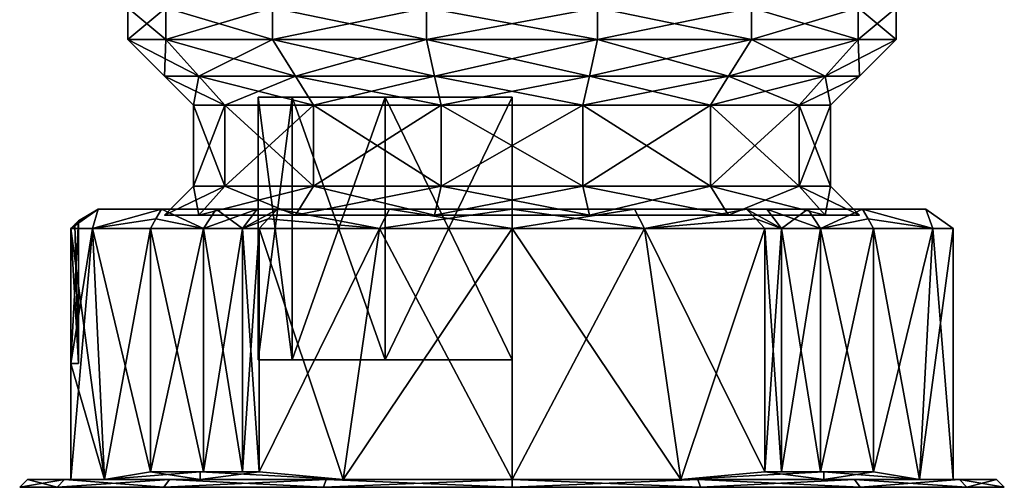
# Model space of a CAD drawing. Units: millimetres. Extents: x -23 to 12.8, y -20 to 45.6.
# Drawn here: x -12.8 to 12.8, y 14.9 to 26.9 of the extents above; entities that cross this region are included whole.
import ezdxf

# ---------------------------------------------------------------- set-up
doc = ezdxf.new("R2010")
doc.units = ezdxf.units.MM
doc.header["$LTSCALE"] = 52.148148
for name, color, linetype in [('231', 7, 'CONTINUOUS'), ('232', 7, 'CONTINUOUS'), ('233', 7, 'CONTINUOUS'), ('234', 7, 'CONTINUOUS'), ('235', 7, 'CONTINUOUS'), ('236', 7, 'CONTINUOUS'), ('237', 7, 'CONTINUOUS'), ('238', 7, 'CONTINUOUS'), ('239', 7, 'CONTINUOUS'), ('240', 7, 'CONTINUOUS'), ('367', 7, 'CONTINUOUS'), ('368', 7, 'CONTINUOUS'), ('369', 7, 'CONTINUOUS'), ('370', 7, 'CONTINUOUS'), ('371', 7, 'CONTINUOUS'), ('372', 7, 'CONTINUOUS'), ('373', 7, 'CONTINUOUS'), ('374', 7, 'CONTINUOUS'), ('375', 7, 'CONTINUOUS'), ('376', 7, 'CONTINUOUS'), ('377', 7, 'CONTINUOUS'), ('378', 7, 'CONTINUOUS'), ('379', 7, 'CONTINUOUS'), ('380', 7, 'CONTINUOUS'), ('381', 7, 'CONTINUOUS'), ('382', 7, 'CONTINUOUS'), ('383', 7, 'CONTINUOUS'), ('384', 7, 'CONTINUOUS'), ('385', 7, 'CONTINUOUS'), ('386', 7, 'CONTINUOUS'), ('387', 7, 'CONTINUOUS'), ('490', 7, 'CONTINUOUS'), ('53', 7, 'CONTINUOUS'), ('58', 7, 'CONTINUOUS'), ('59', 7, 'CONTINUOUS')]:
    doc.layers.add(name, color=color, linetype=linetype)

msp = doc.modelspace()

# ---------------------------------------------------------------- linework, layer by layer
at = {"layer": '231', "color": 41, "linetype": 'Continuous', "true_color": 0xffe063}
for points in [[(-9, 21.85), (-8.25, 22.6), (-7.433, 22.6, -3.58), (-9, 21.85)], [(-8.109, 21.85, -3.905), (-9, 21.85), (-7.433, 22.6, -3.58), (-8.109, 21.85, -3.905)], [(-5.611, 21.85, -7.036), (-8.109, 21.85, -3.905), (-5.144, 22.6, -6.45), (-5.611, 21.85, -7.036)], [(-5.144, 22.6, -6.45), (-8.109, 21.85, -3.905), (-7.433, 22.6, -3.58), (-5.144, 22.6, -6.45)], [(-2.003, 21.85, -8.774), (-5.611, 21.85, -7.036), (-1.836, 22.6, -8.043), (-2.003, 21.85, -8.774)], [(-1.836, 22.6, -8.043), (-5.611, 21.85, -7.036), (-5.144, 22.6, -6.45), (-1.836, 22.6, -8.043)], [(2.003, 21.85, -8.774), (-2.003, 21.85, -8.774), (1.836, 22.6, -8.043), (2.003, 21.85, -8.774)], [(1.836, 22.6, -8.043), (-2.003, 21.85, -8.774), (-1.836, 22.6, -8.043), (1.836, 22.6, -8.043)], [(5.144, 22.6, -6.45), (2.003, 21.85, -8.774), (1.836, 22.6, -8.043), (5.144, 22.6, -6.45)], [(5.611, 21.85, -7.036), (2.003, 21.85, -8.774), (5.144, 22.6, -6.45), (5.611, 21.85, -7.036)], [(7.433, 22.6, -3.58), (5.611, 21.85, -7.036), (5.144, 22.6, -6.45), (7.433, 22.6, -3.58)], [(8.109, 21.85, -3.905), (5.611, 21.85, -7.036), (7.433, 22.6, -3.58), (8.109, 21.85, -3.905)], [(8.25, 22.6), (8.109, 21.85, -3.905), (7.433, 22.6, -3.58), (8.25, 22.6)], [(9, 21.85), (8.109, 21.85, -3.905), (8.25, 22.6), (9, 21.85)]]:
    msp.add_3dface(points, dxfattribs=at)
at = {"layer": '232', "color": 41, "linetype": 'Continuous', "true_color": 0xffe063}
for points in [[(-8.25, 22.6), (-9, 21.85), (-8.109, 21.85, 3.905), (-8.25, 22.6)], [(-7.433, 22.6, 3.58), (-8.25, 22.6), (-8.109, 21.85, 3.905), (-7.433, 22.6, 3.58)], [(-5.611, 21.85, 7.036), (-7.433, 22.6, 3.58), (-8.109, 21.85, 3.905), (-5.611, 21.85, 7.036)], [(-5.144, 22.6, 6.45), (-7.433, 22.6, 3.58), (-5.611, 21.85, 7.036), (-5.144, 22.6, 6.45)], [(-2.003, 21.85, 8.774), (-5.144, 22.6, 6.45), (-5.611, 21.85, 7.036), (-2.003, 21.85, 8.774)], [(-1.836, 22.6, 8.043), (-5.144, 22.6, 6.45), (-2.003, 21.85, 8.774), (-1.836, 22.6, 8.043)], [(2.003, 21.85, 8.774), (-1.836, 22.6, 8.043), (-2.003, 21.85, 8.774), (2.003, 21.85, 8.774)], [(1.836, 22.6, 8.043), (-1.836, 22.6, 8.043), (2.003, 21.85, 8.774), (1.836, 22.6, 8.043)], [(5.144, 22.6, 6.45), (1.836, 22.6, 8.043), (5.611, 21.85, 7.036), (5.144, 22.6, 6.45)], [(5.611, 21.85, 7.036), (1.836, 22.6, 8.043), (2.003, 21.85, 8.774), (5.611, 21.85, 7.036)], [(7.433, 22.6, 3.58), (5.144, 22.6, 6.45), (8.109, 21.85, 3.905), (7.433, 22.6, 3.58)], [(8.109, 21.85, 3.905), (5.144, 22.6, 6.45), (5.611, 21.85, 7.036), (8.109, 21.85, 3.905)], [(9, 21.85), (8.25, 22.6), (7.433, 22.6, 3.58), (9, 21.85)], [(9, 21.85), (7.433, 22.6, 3.58), (8.109, 21.85, 3.905), (9, 21.85)]]:
    msp.add_3dface(points, dxfattribs=at)
at = {"layer": '233', "color": 41, "linetype": 'Continuous', "true_color": 0xffe063}
for points in [[(-8.25, 22.6), (-7.433, 22.6, 3.58), (-8.25, 24.7), (-8.25, 22.6)], [(-8.25, 24.7), (-7.433, 22.6, 3.58), (-7.433, 24.7, 3.58), (-8.25, 24.7)], [(-7.433, 22.6, 3.58), (-5.144, 22.6, 6.45), (-7.433, 24.7, 3.58), (-7.433, 22.6, 3.58)], [(-7.433, 24.7, 3.58), (-5.144, 22.6, 6.45), (-5.144, 24.7, 6.45), (-7.433, 24.7, 3.58)], [(-5.144, 22.6, 6.45), (-1.836, 22.6, 8.043), (-5.144, 24.7, 6.45), (-5.144, 22.6, 6.45)], [(-5.144, 24.7, 6.45), (-1.836, 22.6, 8.043), (-1.836, 24.7, 8.043), (-5.144, 24.7, 6.45)], [(-1.836, 22.6, 8.043), (1.836, 22.6, 8.043), (-1.836, 24.7, 8.043), (-1.836, 22.6, 8.043)], [(-1.836, 24.7, 8.043), (1.836, 22.6, 8.043), (1.836, 24.7, 8.043), (-1.836, 24.7, 8.043)], [(1.836, 22.6, 8.043), (5.144, 22.6, 6.45), (1.836, 24.7, 8.043), (1.836, 22.6, 8.043)], [(1.836, 24.7, 8.043), (5.144, 22.6, 6.45), (5.144, 24.7, 6.45), (1.836, 24.7, 8.043)], [(5.144, 22.6, 6.45), (7.433, 22.6, 3.58), (5.144, 24.7, 6.45), (5.144, 22.6, 6.45)], [(5.144, 24.7, 6.45), (7.433, 22.6, 3.58), (7.433, 24.7, 3.58), (5.144, 24.7, 6.45)], [(7.433, 22.6, 3.58), (8.25, 22.6), (7.433, 24.7, 3.58), (7.433, 22.6, 3.58)], [(7.433, 24.7, 3.58), (8.25, 22.6), (8.25, 24.7), (7.433, 24.7, 3.58)]]:
    msp.add_3dface(points, dxfattribs=at)
at = {"layer": '234', "color": 41, "linetype": 'Continuous', "true_color": 0xffe063}
for points in [[(-7.433, 22.6, -3.58), (-8.25, 22.6), (-7.433, 24.7, -3.58), (-7.433, 22.6, -3.58)], [(-8.25, 22.6), (-8.25, 24.7), (-7.433, 24.7, -3.58), (-8.25, 22.6)], [(-5.144, 22.6, -6.45), (-7.433, 22.6, -3.58), (-5.144, 24.7, -6.45), (-5.144, 22.6, -6.45)], [(-5.144, 24.7, -6.45), (-7.433, 22.6, -3.58), (-7.433, 24.7, -3.58), (-5.144, 24.7, -6.45)], [(-1.836, 22.6, -8.043), (-5.144, 22.6, -6.45), (-1.836, 24.7, -8.043), (-1.836, 22.6, -8.043)], [(-1.836, 24.7, -8.043), (-5.144, 22.6, -6.45), (-5.144, 24.7, -6.45), (-1.836, 24.7, -8.043)], [(1.836, 22.6, -8.043), (-1.836, 22.6, -8.043), (1.836, 24.7, -8.043), (1.836, 22.6, -8.043)], [(1.836, 24.7, -8.043), (-1.836, 22.6, -8.043), (-1.836, 24.7, -8.043), (1.836, 24.7, -8.043)], [(5.144, 22.6, -6.45), (1.836, 22.6, -8.043), (5.144, 24.7, -6.45), (5.144, 22.6, -6.45)], [(5.144, 24.7, -6.45), (1.836, 22.6, -8.043), (1.836, 24.7, -8.043), (5.144, 24.7, -6.45)], [(7.433, 22.6, -3.58), (5.144, 22.6, -6.45), (7.433, 24.7, -3.58), (7.433, 22.6, -3.58)], [(7.433, 24.7, -3.58), (5.144, 22.6, -6.45), (5.144, 24.7, -6.45), (7.433, 24.7, -3.58)], [(8.25, 22.6), (7.433, 22.6, -3.58), (8.25, 24.7), (8.25, 22.6)], [(8.25, 24.7), (7.433, 22.6, -3.58), (7.433, 24.7, -3.58), (8.25, 24.7)]]:
    msp.add_3dface(points, dxfattribs=at)
at = {"layer": '235', "color": 41, "linetype": 'Continuous', "true_color": 0xffe063}
for points in [[(-8.25, 24.7), (-9, 25.45), (-8.109, 25.45, -3.905), (-8.25, 24.7)], [(-7.433, 24.7, -3.58), (-8.25, 24.7), (-8.109, 25.45, -3.905), (-7.433, 24.7, -3.58)], [(-5.611, 25.45, -7.036), (-7.433, 24.7, -3.58), (-8.109, 25.45, -3.905), (-5.611, 25.45, -7.036)], [(-5.144, 24.7, -6.45), (-7.433, 24.7, -3.58), (-5.611, 25.45, -7.036), (-5.144, 24.7, -6.45)], [(-2.003, 25.45, -8.774), (-5.144, 24.7, -6.45), (-5.611, 25.45, -7.036), (-2.003, 25.45, -8.774)], [(-1.836, 24.7, -8.043), (-5.144, 24.7, -6.45), (-2.003, 25.45, -8.774), (-1.836, 24.7, -8.043)], [(2.003, 25.45, -8.774), (-1.836, 24.7, -8.043), (-2.003, 25.45, -8.774), (2.003, 25.45, -8.774)], [(1.836, 24.7, -8.043), (-1.836, 24.7, -8.043), (2.003, 25.45, -8.774), (1.836, 24.7, -8.043)], [(5.144, 24.7, -6.45), (1.836, 24.7, -8.043), (5.611, 25.45, -7.036), (5.144, 24.7, -6.45)], [(5.611, 25.45, -7.036), (1.836, 24.7, -8.043), (2.003, 25.45, -8.774), (5.611, 25.45, -7.036)], [(7.433, 24.7, -3.58), (5.144, 24.7, -6.45), (8.109, 25.45, -3.905), (7.433, 24.7, -3.58)], [(8.109, 25.45, -3.905), (5.144, 24.7, -6.45), (5.611, 25.45, -7.036), (8.109, 25.45, -3.905)], [(8.25, 24.7), (7.433, 24.7, -3.58), (9, 25.45), (8.25, 24.7)], [(9, 25.45), (7.433, 24.7, -3.58), (8.109, 25.45, -3.905), (9, 25.45)]]:
    msp.add_3dface(points, dxfattribs=at)
at = {"layer": '236', "color": 41, "linetype": 'Continuous', "true_color": 0xffe063}
for points in [[(-8.25, 24.7), (-7.433, 24.7, 3.58), (-9, 25.45), (-8.25, 24.7)], [(-9, 25.45), (-7.433, 24.7, 3.58), (-8.109, 25.45, 3.905), (-9, 25.45)], [(-7.433, 24.7, 3.58), (-5.144, 24.7, 6.45), (-8.109, 25.45, 3.905), (-7.433, 24.7, 3.58)], [(-8.109, 25.45, 3.905), (-5.144, 24.7, 6.45), (-5.611, 25.45, 7.036), (-8.109, 25.45, 3.905)], [(-5.144, 24.7, 6.45), (-1.836, 24.7, 8.043), (-5.611, 25.45, 7.036), (-5.144, 24.7, 6.45)], [(-5.611, 25.45, 7.036), (-1.836, 24.7, 8.043), (-2.003, 25.45, 8.774), (-5.611, 25.45, 7.036)], [(-1.836, 24.7, 8.043), (1.836, 24.7, 8.043), (-2.003, 25.45, 8.774), (-1.836, 24.7, 8.043)], [(-2.003, 25.45, 8.774), (1.836, 24.7, 8.043), (2.003, 25.45, 8.774), (-2.003, 25.45, 8.774)], [(1.836, 24.7, 8.043), (5.144, 24.7, 6.45), (2.003, 25.45, 8.774), (1.836, 24.7, 8.043)], [(2.003, 25.45, 8.774), (5.144, 24.7, 6.45), (5.611, 25.45, 7.036), (2.003, 25.45, 8.774)], [(5.144, 24.7, 6.45), (7.433, 24.7, 3.58), (5.611, 25.45, 7.036), (5.144, 24.7, 6.45)], [(5.611, 25.45, 7.036), (7.433, 24.7, 3.58), (8.109, 25.45, 3.905), (5.611, 25.45, 7.036)], [(7.433, 24.7, 3.58), (8.25, 24.7), (8.109, 25.45, 3.905), (7.433, 24.7, 3.58)], [(8.25, 24.7), (9, 25.45), (8.109, 25.45, 3.905), (8.25, 24.7)]]:
    msp.add_3dface(points, dxfattribs=at)
at = {"layer": '237', "color": 41, "linetype": 'Continuous', "true_color": 0xffe063}
for points in [[(-9, 25.45), (-8.109, 25.45, 3.905), (-9.95, 26.4), (-9, 25.45)], [(-9.95, 26.4), (-8.109, 25.45, 3.905), (-8.965, 26.4, 4.317), (-9.95, 26.4)], [(-8.109, 25.45, 3.905), (-5.611, 25.45, 7.036), (-8.965, 26.4, 4.317), (-8.109, 25.45, 3.905)], [(-8.965, 26.4, 4.317), (-5.611, 25.45, 7.036), (-6.204, 26.4, 7.779), (-8.965, 26.4, 4.317)], [(-5.611, 25.45, 7.036), (-2.003, 25.45, 8.774), (-6.204, 26.4, 7.779), (-5.611, 25.45, 7.036)], [(-6.204, 26.4, 7.779), (-2.003, 25.45, 8.774), (-2.214, 26.4, 9.701), (-6.204, 26.4, 7.779)], [(-2.003, 25.45, 8.774), (2.003, 25.45, 8.774), (-2.214, 26.4, 9.701), (-2.003, 25.45, 8.774)], [(-2.214, 26.4, 9.701), (2.003, 25.45, 8.774), (2.214, 26.4, 9.701), (-2.214, 26.4, 9.701)], [(2.003, 25.45, 8.774), (5.611, 25.45, 7.036), (2.214, 26.4, 9.701), (2.003, 25.45, 8.774)], [(2.214, 26.4, 9.701), (5.611, 25.45, 7.036), (6.204, 26.4, 7.779), (2.214, 26.4, 9.701)], [(5.611, 25.45, 7.036), (8.109, 25.45, 3.905), (6.204, 26.4, 7.779), (5.611, 25.45, 7.036)], [(6.204, 26.4, 7.779), (8.109, 25.45, 3.905), (8.965, 26.4, 4.317), (6.204, 26.4, 7.779)], [(8.109, 25.45, 3.905), (9, 25.45), (8.965, 26.4, 4.317), (8.109, 25.45, 3.905)], [(8.965, 26.4, 4.317), (9, 25.45), (9.95, 26.4), (8.965, 26.4, 4.317)]]:
    msp.add_3dface(points, dxfattribs=at)
at = {"layer": '238', "color": 41, "linetype": 'Continuous', "true_color": 0xffe063}
for points in [[(-9, 25.45), (-9.95, 26.4), (-8.965, 26.4, -4.317), (-9, 25.45)], [(-8.109, 25.45, -3.905), (-9, 25.45), (-8.965, 26.4, -4.317), (-8.109, 25.45, -3.905)], [(-6.204, 26.4, -7.779), (-8.109, 25.45, -3.905), (-8.965, 26.4, -4.317), (-6.204, 26.4, -7.779)], [(-5.611, 25.45, -7.036), (-8.109, 25.45, -3.905), (-6.204, 26.4, -7.779), (-5.611, 25.45, -7.036)], [(-2.214, 26.4, -9.701), (-5.611, 25.45, -7.036), (-6.204, 26.4, -7.779), (-2.214, 26.4, -9.701)], [(-2.003, 25.45, -8.774), (-5.611, 25.45, -7.036), (-2.214, 26.4, -9.701), (-2.003, 25.45, -8.774)], [(2.214, 26.4, -9.701), (-2.003, 25.45, -8.774), (-2.214, 26.4, -9.701), (2.214, 26.4, -9.701)], [(2.003, 25.45, -8.774), (-2.003, 25.45, -8.774), (2.214, 26.4, -9.701), (2.003, 25.45, -8.774)], [(5.611, 25.45, -7.036), (2.003, 25.45, -8.774), (6.204, 26.4, -7.779), (5.611, 25.45, -7.036)], [(6.204, 26.4, -7.779), (2.003, 25.45, -8.774), (2.214, 26.4, -9.701), (6.204, 26.4, -7.779)], [(8.109, 25.45, -3.905), (5.611, 25.45, -7.036), (8.965, 26.4, -4.317), (8.109, 25.45, -3.905)], [(8.965, 26.4, -4.317), (5.611, 25.45, -7.036), (6.204, 26.4, -7.779), (8.965, 26.4, -4.317)], [(9, 25.45), (8.109, 25.45, -3.905), (9.95, 26.4), (9, 25.45)], [(9.95, 26.4), (8.109, 25.45, -3.905), (8.965, 26.4, -4.317), (9.95, 26.4)]]:
    msp.add_3dface(points, dxfattribs=at)
at = {"layer": '239', "color": 41, "linetype": 'Continuous', "true_color": 0xffe063}
for points in [[(-8.965, 26.4, -4.317), (-9.95, 26.4), (-8.965, 27.217, -4.317), (-8.965, 26.4, -4.317)], [(-9.95, 26.4), (-9.95, 27.217), (-8.965, 27.217, -4.317), (-9.95, 26.4)], [(-6.204, 26.4, -7.779), (-8.965, 26.4, -4.317), (-6.204, 27.217, -7.779), (-6.204, 26.4, -7.779)], [(-6.204, 27.217, -7.779), (-8.965, 26.4, -4.317), (-8.965, 27.217, -4.317), (-6.204, 27.217, -7.779)], [(-2.214, 26.4, -9.701), (-6.204, 26.4, -7.779), (-2.214, 27.217, -9.701), (-2.214, 26.4, -9.701)], [(-2.214, 27.217, -9.701), (-6.204, 26.4, -7.779), (-6.204, 27.217, -7.779), (-2.214, 27.217, -9.701)], [(2.214, 26.4, -9.701), (-2.214, 26.4, -9.701), (2.214, 27.217, -9.701), (2.214, 26.4, -9.701)], [(2.214, 27.217, -9.701), (-2.214, 26.4, -9.701), (-2.214, 27.217, -9.701), (2.214, 27.217, -9.701)], [(6.204, 26.4, -7.779), (2.214, 26.4, -9.701), (6.204, 27.217, -7.779), (6.204, 26.4, -7.779)], [(6.204, 27.217, -7.779), (2.214, 26.4, -9.701), (2.214, 27.217, -9.701), (6.204, 27.217, -7.779)], [(8.965, 26.4, -4.317), (6.204, 26.4, -7.779), (8.965, 27.217, -4.317), (8.965, 26.4, -4.317)], [(8.965, 27.217, -4.317), (6.204, 26.4, -7.779), (6.204, 27.217, -7.779), (8.965, 27.217, -4.317)], [(9.95, 26.4), (8.965, 26.4, -4.317), (9.95, 27.217), (9.95, 26.4)], [(9.95, 27.217), (8.965, 26.4, -4.317), (8.965, 27.217, -4.317), (9.95, 27.217)]]:
    msp.add_3dface(points, dxfattribs=at)
at = {"layer": '240', "color": 41, "linetype": 'Continuous', "true_color": 0xffe063}
for points in [[(-9.95, 26.4), (-8.965, 26.4, 4.317), (-9.95, 27.217), (-9.95, 26.4)], [(-9.95, 27.217), (-8.965, 26.4, 4.317), (-8.965, 27.217, 4.317), (-9.95, 27.217)], [(-8.965, 26.4, 4.317), (-6.204, 26.4, 7.779), (-8.965, 27.217, 4.317), (-8.965, 26.4, 4.317)], [(-8.965, 27.217, 4.317), (-6.204, 26.4, 7.779), (-6.204, 27.217, 7.779), (-8.965, 27.217, 4.317)], [(-6.204, 26.4, 7.779), (-2.214, 26.4, 9.701), (-6.204, 27.217, 7.779), (-6.204, 26.4, 7.779)], [(-6.204, 27.217, 7.779), (-2.214, 26.4, 9.701), (-2.214, 27.217, 9.701), (-6.204, 27.217, 7.779)], [(-2.214, 26.4, 9.701), (2.214, 26.4, 9.701), (-2.214, 27.217, 9.701), (-2.214, 26.4, 9.701)], [(-2.214, 27.217, 9.701), (2.214, 26.4, 9.701), (2.214, 27.217, 9.701), (-2.214, 27.217, 9.701)], [(2.214, 26.4, 9.701), (6.204, 26.4, 7.779), (2.214, 27.217, 9.701), (2.214, 26.4, 9.701)], [(2.214, 27.217, 9.701), (6.204, 26.4, 7.779), (6.204, 27.217, 7.779), (2.214, 27.217, 9.701)], [(6.204, 26.4, 7.779), (8.965, 26.4, 4.317), (6.204, 27.217, 7.779), (6.204, 26.4, 7.779)], [(6.204, 27.217, 7.779), (8.965, 26.4, 4.317), (8.965, 27.217, 4.317), (6.204, 27.217, 7.779)], [(8.965, 26.4, 4.317), (9.95, 26.4), (8.965, 27.217, 4.317), (8.965, 26.4, 4.317)], [(9.95, 26.4), (9.95, 27.217), (8.965, 27.217, 4.317), (9.95, 26.4)]]:
    msp.add_3dface(points, dxfattribs=at)
at = {"layer": '367', "linetype": 'Continuous'}
for points in [[(-9.079, 22, 6.077), (-9.079, 22, -6.077), (-10.715, 22, -2.131), (-9.079, 22, 6.077)], [(-10.715, 22, 2.131), (-9.079, 22, 6.077), (-10.715, 22, -2.131), (-10.715, 22, 2.131)], [(-7.661, 22, -6.597), (-9.079, 22, -6.077), (-7.661, 22, 6.597), (-7.661, 22, -6.597)], [(-7.661, 22, 6.597), (-9.079, 22, -6.077), (-9.079, 22, 6.077), (-7.661, 22, 6.597)], [(-6.597, 22, -7.661), (-7.661, 22, -6.597), (-7.661, 22, 6.597), (-6.597, 22, -7.661)], [(-6.597, 22, 7.661), (-6.597, 22, -7.661), (-7.661, 22, 6.597), (-6.597, 22, 7.661)], [(-6.077, 22, -9.079), (-6.597, 22, -7.661), (-6.077, 22, 9.079), (-6.077, 22, -9.079)], [(-6.077, 22, 9.079), (-6.597, 22, -7.661), (-6.597, 22, 7.661), (-6.077, 22, 9.079)], [(-3.176, 22, -10.453), (-6.077, 22, -9.079), (-3.176, 22, 10.453), (-3.176, 22, -10.453)], [(-3.176, 22, 10.453), (-6.077, 22, -9.079), (-6.077, 22, 9.079), (-3.176, 22, 10.453)], [(0, 22, -10.925), (-3.176, 22, -10.453), (0, 22, 10.925), (0, 22, -10.925)], [(0, 22, 10.925), (-3.176, 22, -10.453), (-3.176, 22, 10.453), (0, 22, 10.925)], [(3.176, 22, -10.453), (0, 22, -10.925), (3.176, 22, 10.453), (3.176, 22, -10.453)], [(3.176, 22, 10.453), (0, 22, -10.925), (0, 22, 10.925), (3.176, 22, 10.453)], [(6.077, 22, -9.079), (3.176, 22, -10.453), (6.077, 22, 9.079), (6.077, 22, -9.079)], [(6.077, 22, 9.079), (3.176, 22, -10.453), (3.176, 22, 10.453), (6.077, 22, 9.079)], [(6.597, 22, -7.661), (6.077, 22, -9.079), (6.597, 22, 7.661), (6.597, 22, -7.661)], [(6.597, 22, 7.661), (6.077, 22, -9.079), (6.077, 22, 9.079), (6.597, 22, 7.661)], [(7.661, 22, -6.597), (6.597, 22, -7.661), (6.597, 22, 7.661), (7.661, 22, -6.597)], [(7.661, 22, 6.597), (7.661, 22, -6.597), (6.597, 22, 7.661), (7.661, 22, 6.597)], [(9.079, 22, -6.077), (7.661, 22, -6.597), (9.079, 22, 6.077), (9.079, 22, -6.077)], [(9.079, 22, 6.077), (7.661, 22, -6.597), (7.661, 22, 6.597), (9.079, 22, 6.077)], [(10.715, 22, -2.131), (9.079, 22, -6.077), (10.715, 22, 2.131), (10.715, 22, -2.131)], [(10.715, 22, 2.131), (9.079, 22, -6.077), (9.079, 22, 6.077), (10.715, 22, 2.131)]]:
    msp.add_3dface(points, dxfattribs=at)
at = {"layer": '368', "linetype": 'Continuous'}
for points in [[(-10.866, 21.5, 3.53), (-11.423, 21.5, 0.2), (-10.555, 15, 4.372), (-10.866, 21.5, 3.53)], [(-11.423, 21.5, 0.2), (-11.423, 18, 0.2), (-10.555, 15, 4.372), (-11.423, 21.5, 0.2)], [(-9.36, 21.5, 6.552), (-10.866, 21.5, 3.53), (-9.36, 15.2, 6.552), (-9.36, 21.5, 6.552)], [(-9.36, 15.2, 6.552), (-10.866, 21.5, 3.53), (-10.555, 15, 4.372), (-9.36, 15.2, 6.552)], [(-6.552, 21.5, 9.36), (-6.552, 15.2, 9.36), (-4.372, 15, 10.555), (-6.552, 21.5, 9.36)], [(-3.435, 21.5, 10.896), (-6.552, 21.5, 9.36), (-4.372, 15, 10.555), (-3.435, 21.5, 10.896)], [(0, 15, 11.425), (-3.435, 21.5, 10.896), (-4.372, 15, 10.555), (0, 15, 11.425)], [(0, 21.5, 11.425), (-3.435, 21.5, 10.896), (0, 15, 11.425), (0, 21.5, 11.425)], [(3.435, 21.5, 10.896), (0, 21.5, 11.425), (4.372, 15, 10.555), (3.435, 21.5, 10.896)], [(4.372, 15, 10.555), (0, 21.5, 11.425), (0, 15, 11.425), (4.372, 15, 10.555)], [(6.552, 21.5, 9.36), (3.435, 21.5, 10.896), (6.552, 15.2, 9.36), (6.552, 21.5, 9.36)], [(6.552, 15.2, 9.36), (3.435, 21.5, 10.896), (4.372, 15, 10.555), (6.552, 15.2, 9.36)], [(9.36, 21.5, 6.552), (9.36, 15.2, 6.552), (10.555, 15, 4.372), (9.36, 21.5, 6.552)], [(10.896, 21.5, 3.435), (9.36, 21.5, 6.552), (10.555, 15, 4.372), (10.896, 21.5, 3.435)], [(11.425, 15, 0), (10.896, 21.5, 3.435), (10.555, 15, 4.372), (11.425, 15, 0)], [(11.425, 21.5, 0), (10.896, 21.5, 3.435), (11.425, 15, 0), (11.425, 21.5, 0)], [(-11.423, 18, 0.2), (-11.425, 18, 0.1), (-10.555, 15, 4.372), (-11.423, 18, 0.2)], [(-11.425, 18, 0.1), (-11.425, 18), (-10.555, 15, 4.372), (-11.425, 18, 0.1)], [(-10.555, 15, 4.372), (-11.425, 18), (-11.425, 15), (-10.555, 15, 4.372)], [(-8.079, 15, 8.079), (-9.36, 15.2, 6.552), (-10.555, 15, 4.372), (-8.079, 15, 8.079)], [(-8.079, 15.2, 8.079), (-9.36, 15.2, 6.552), (-8.079, 15, 8.079), (-8.079, 15.2, 8.079)], [(-6.552, 15.2, 9.36), (-8.079, 15.2, 8.079), (-4.372, 15, 10.555), (-6.552, 15.2, 9.36)], [(-4.372, 15, 10.555), (-8.079, 15.2, 8.079), (-8.079, 15, 8.079), (-4.372, 15, 10.555)], [(8.079, 15, 8.079), (6.552, 15.2, 9.36), (4.372, 15, 10.555), (8.079, 15, 8.079)], [(8.079, 15.2, 8.079), (6.552, 15.2, 9.36), (8.079, 15, 8.079), (8.079, 15.2, 8.079)], [(9.36, 15.2, 6.552), (8.079, 15.2, 8.079), (10.555, 15, 4.372), (9.36, 15.2, 6.552)], [(10.555, 15, 4.372), (8.079, 15.2, 8.079), (8.079, 15, 8.079), (10.555, 15, 4.372)]]:
    msp.add_3dface(points, dxfattribs=at)
at = {"layer": '369', "linetype": 'Continuous'}
for points in [[(-10.866, 21.5, -3.53), (-11.425, 15), (-11.423, 18, -0.2), (-10.866, 21.5, -3.53)], [(-11.425, 15), (-10.866, 21.5, -3.53), (-10.555, 15, -4.372), (-11.425, 15)], [(-11.423, 21.5, -0.2), (-10.866, 21.5, -3.53), (-11.423, 18, -0.2), (-11.423, 21.5, -0.2)], [(-10.866, 21.5, -3.53), (-9.36, 21.5, -6.552), (-10.555, 15, -4.372), (-10.866, 21.5, -3.53)], [(-10.555, 15, -4.372), (-9.36, 21.5, -6.552), (-9.36, 15.2, -6.552), (-10.555, 15, -4.372)], [(-6.552, 21.5, -9.36), (-3.435, 21.5, -10.896), (-6.552, 15.2, -9.36), (-6.552, 21.5, -9.36)], [(-3.435, 21.5, -10.896), (-4.372, 15, -10.555), (-6.552, 15.2, -9.36), (-3.435, 21.5, -10.896)], [(-3.435, 21.5, -10.896), (0, 21.5, -11.425), (-4.372, 15, -10.555), (-3.435, 21.5, -10.896)], [(-4.372, 15, -10.555), (0, 21.5, -11.425), (0, 15, -11.425), (-4.372, 15, -10.555)], [(0, 21.5, -11.425), (3.435, 21.5, -10.896), (0, 15, -11.425), (0, 21.5, -11.425)], [(0, 15, -11.425), (3.435, 21.5, -10.896), (4.372, 15, -10.555), (0, 15, -11.425)], [(3.435, 21.5, -10.896), (6.552, 21.5, -9.36), (4.372, 15, -10.555), (3.435, 21.5, -10.896)], [(4.372, 15, -10.555), (6.552, 21.5, -9.36), (6.552, 15.2, -9.36), (4.372, 15, -10.555)], [(9.36, 21.5, -6.552), (10.896, 21.5, -3.435), (9.36, 15.2, -6.552), (9.36, 21.5, -6.552)], [(10.896, 21.5, -3.435), (10.555, 15, -4.372), (9.36, 15.2, -6.552), (10.896, 21.5, -3.435)], [(11.425, 21.5, 0), (11.425, 15, 0), (10.555, 15, -4.372), (11.425, 21.5, 0)], [(10.896, 21.5, -3.435), (11.425, 21.5, 0), (10.555, 15, -4.372), (10.896, 21.5, -3.435)], [(-11.425, 15), (-11.425, 18), (-11.425, 18, -0.1), (-11.425, 15)], [(-11.423, 18, -0.2), (-11.425, 15), (-11.425, 18, -0.1), (-11.423, 18, -0.2)], [(-8.079, 15, -8.079), (-10.555, 15, -4.372), (-8.079, 15.2, -8.079), (-8.079, 15, -8.079)], [(-8.079, 15.2, -8.079), (-10.555, 15, -4.372), (-9.36, 15.2, -6.552), (-8.079, 15.2, -8.079)], [(-4.372, 15, -10.555), (-8.079, 15, -8.079), (-6.552, 15.2, -9.36), (-4.372, 15, -10.555)], [(-6.552, 15.2, -9.36), (-8.079, 15, -8.079), (-8.079, 15.2, -8.079), (-6.552, 15.2, -9.36)], [(8.079, 15, -8.079), (4.372, 15, -10.555), (8.079, 15.2, -8.079), (8.079, 15, -8.079)], [(8.079, 15.2, -8.079), (4.372, 15, -10.555), (6.552, 15.2, -9.36), (8.079, 15.2, -8.079)], [(10.555, 15, -4.372), (8.079, 15, -8.079), (9.36, 15.2, -6.552), (10.555, 15, -4.372)], [(9.36, 15.2, -6.552), (8.079, 15, -8.079), (8.079, 15.2, -8.079), (9.36, 15.2, -6.552)]]:
    msp.add_3dface(points, dxfattribs=at)
at = {"layer": '370', "linetype": 'Continuous'}
for points in [[(-8.079, 15.2, -8.079), (-9.36, 15.2, -6.552), (-6.981, 15.2, -7.991), (-8.079, 15.2, -8.079)], [(-9.36, 15.2, -6.552), (-7.991, 15.2, -6.981), (-6.981, 15.2, -7.991), (-9.36, 15.2, -6.552)], [(-6.552, 15.2, -9.36), (-8.079, 15.2, -8.079), (-6.981, 15.2, -7.991), (-6.552, 15.2, -9.36)]]:
    msp.add_3dface(points, dxfattribs=at)
at = {"layer": '371', "linetype": 'Continuous'}
for points in [[(-9.36, 21.5, -6.552), (-7.992, 21.5, -6.979), (-9.36, 15.2, -6.552), (-9.36, 21.5, -6.552)], [(-9.36, 15.2, -6.552), (-7.992, 21.5, -6.979), (-7.991, 15.2, -6.981), (-9.36, 15.2, -6.552)], [(-7.992, 21.5, -6.979), (-6.979, 21.5, -7.992), (-7.991, 15.2, -6.981), (-7.992, 21.5, -6.979)], [(-7.991, 15.2, -6.981), (-6.979, 21.5, -7.992), (-6.981, 15.2, -7.991), (-7.991, 15.2, -6.981)], [(-6.979, 21.5, -7.992), (-6.552, 21.5, -9.36), (-6.981, 15.2, -7.991), (-6.979, 21.5, -7.992)], [(-6.552, 21.5, -9.36), (-6.552, 15.2, -9.36), (-6.981, 15.2, -7.991), (-6.552, 21.5, -9.36)]]:
    msp.add_3dface(points, dxfattribs=at)
at = {"layer": '372', "linetype": 'Continuous'}
for points in [[(-6.313, 21.749, -9.222), (-6.077, 22, -9.079), (-3.435, 21.5, -10.896), (-6.313, 21.749, -9.222)], [(-6.077, 22, -9.079), (-3.176, 22, -10.453), (-3.435, 21.5, -10.896), (-6.077, 22, -9.079)], [(-3.176, 22, -10.453), (0, 22, -10.925), (-3.435, 21.5, -10.896), (-3.176, 22, -10.453)], [(-3.435, 21.5, -10.896), (0, 22, -10.925), (0, 21.5, -11.425), (-3.435, 21.5, -10.896)], [(0, 22, -10.925), (3.176, 22, -10.453), (0, 21.5, -11.425), (0, 22, -10.925)], [(0, 21.5, -11.425), (3.176, 22, -10.453), (3.435, 21.5, -10.896), (0, 21.5, -11.425)], [(3.176, 22, -10.453), (6.077, 22, -9.079), (3.435, 21.5, -10.896), (3.176, 22, -10.453)], [(6.077, 22, -9.079), (6.313, 21.749, -9.222), (3.435, 21.5, -10.896), (6.077, 22, -9.079)], [(-6.552, 21.5, -9.36), (-6.313, 21.749, -9.222), (-3.435, 21.5, -10.896), (-6.552, 21.5, -9.36)], [(6.313, 21.749, -9.222), (6.552, 21.5, -9.36), (3.435, 21.5, -10.896), (6.313, 21.749, -9.222)]]:
    msp.add_3dface(points, dxfattribs=at)
at = {"layer": '373', "linetype": 'Continuous'}
for points in [[(9.079, 22, -6.077), (10.715, 22, -2.131), (10.896, 21.5, -3.435), (9.079, 22, -6.077)], [(9.222, 21.749, -6.313), (9.079, 22, -6.077), (10.896, 21.5, -3.435), (9.222, 21.749, -6.313)], [(10.715, 22, 2.131), (9.079, 22, 6.077), (10.896, 21.5, 3.435), (10.715, 22, 2.131)], [(10.896, 21.5, 3.435), (9.079, 22, 6.077), (9.222, 21.749, 6.313), (10.896, 21.5, 3.435)], [(10.715, 22, -2.131), (10.715, 22, 2.131), (11.425, 21.5, 0), (10.715, 22, -2.131)], [(10.715, 22, -2.131), (11.425, 21.5, 0), (10.896, 21.5, -3.435), (10.715, 22, -2.131)], [(10.715, 22, 2.131), (10.896, 21.5, 3.435), (11.425, 21.5, 0), (10.715, 22, 2.131)], [(9.36, 21.5, 6.552), (10.896, 21.5, 3.435), (9.222, 21.749, 6.313), (9.36, 21.5, 6.552)], [(9.36, 21.5, -6.552), (9.222, 21.749, -6.313), (10.896, 21.5, -3.435), (9.36, 21.5, -6.552)]]:
    msp.add_3dface(points, dxfattribs=at)
at = {"layer": '374', "linetype": 'Continuous'}
for points in [[(-3.435, 21.5, 10.896), (-6.077, 22, 9.079), (-6.313, 21.749, 9.222), (-3.435, 21.5, 10.896)], [(-3.176, 22, 10.453), (-6.077, 22, 9.079), (-3.435, 21.5, 10.896), (-3.176, 22, 10.453)], [(-3.176, 22, 10.453), (-3.435, 21.5, 10.896), (0, 21.5, 11.425), (-3.176, 22, 10.453)], [(0, 22, 10.925), (-3.176, 22, 10.453), (0, 21.5, 11.425), (0, 22, 10.925)], [(3.176, 22, 10.453), (0, 22, 10.925), (3.435, 21.5, 10.896), (3.176, 22, 10.453)], [(0, 22, 10.925), (0, 21.5, 11.425), (3.435, 21.5, 10.896), (0, 22, 10.925)], [(6.077, 22, 9.079), (3.176, 22, 10.453), (3.435, 21.5, 10.896), (6.077, 22, 9.079)], [(6.077, 22, 9.079), (3.435, 21.5, 10.896), (6.313, 21.749, 9.222), (6.077, 22, 9.079)], [(-6.552, 21.5, 9.36), (-3.435, 21.5, 10.896), (-6.313, 21.749, 9.222), (-6.552, 21.5, 9.36)], [(3.435, 21.5, 10.896), (6.552, 21.5, 9.36), (6.313, 21.749, 9.222), (3.435, 21.5, 10.896)]]:
    msp.add_3dface(points, dxfattribs=at)
at = {"layer": '375', "linetype": 'Continuous'}
for points in [[(-10.866, 21.5, 3.53), (-10.715, 22, 2.131), (-11.423, 21.5, 0.2), (-10.866, 21.5, 3.53)], [(-11.423, 21.5, 0.2), (-10.715, 22, 2.131), (-11.323, 21.601, 0.1), (-11.423, 21.5, 0.2)], [(-11.323, 21.601, -0.1), (-10.715, 22, -2.131), (-11.423, 21.5, -0.2), (-11.323, 21.601, -0.1)], [(-11.423, 21.5, -0.2), (-10.715, 22, -2.131), (-10.866, 21.5, -3.53), (-11.423, 21.5, -0.2)], [(-10.715, 22, 2.131), (-11.223, 21.702), (-11.323, 21.601, 0.1), (-10.715, 22, 2.131)], [(-11.223, 21.702), (-10.715, 22, -2.131), (-11.323, 21.601, -0.1), (-11.223, 21.702)], [(-10.715, 22, 2.131), (-10.715, 22, -2.131), (-11.223, 21.702), (-10.715, 22, 2.131)], [(-10.715, 22, -2.131), (-9.079, 22, -6.077), (-10.866, 21.5, -3.53), (-10.715, 22, -2.131)], [(-9.079, 22, -6.077), (-9.222, 21.749, -6.313), (-10.866, 21.5, -3.53), (-9.079, 22, -6.077)], [(-9.079, 22, 6.077), (-10.715, 22, 2.131), (-10.866, 21.5, 3.53), (-9.079, 22, 6.077)], [(-9.222, 21.749, 6.313), (-9.079, 22, 6.077), (-10.866, 21.5, 3.53), (-9.222, 21.749, 6.313)], [(-9.222, 21.749, -6.313), (-9.36, 21.5, -6.552), (-10.866, 21.5, -3.53), (-9.222, 21.749, -6.313)], [(-9.36, 21.5, 6.552), (-9.222, 21.749, 6.313), (-10.866, 21.5, 3.53), (-9.36, 21.5, 6.552)]]:
    msp.add_3dface(points, dxfattribs=at)
at = {"layer": '376', "linetype": 'Continuous'}
for points in [[(-9.36, 15.2, 6.552), (-8.079, 15.2, 8.079), (-7.991, 15.2, 6.981), (-9.36, 15.2, 6.552)], [(-8.079, 15.2, 8.079), (-6.552, 15.2, 9.36), (-7.991, 15.2, 6.981), (-8.079, 15.2, 8.079)], [(-6.552, 15.2, 9.36), (-6.981, 15.2, 7.991), (-7.991, 15.2, 6.981), (-6.552, 15.2, 9.36)]]:
    msp.add_3dface(points, dxfattribs=at)
at = {"layer": '377', "linetype": 'Continuous'}
for points in [[(-9.36, 21.5, 6.552), (-9.36, 15.2, 6.552), (-7.991, 15.2, 6.981), (-9.36, 21.5, 6.552)], [(-9.36, 21.5, 6.552), (-7.991, 15.2, 6.981), (-7.992, 21.5, 6.979), (-9.36, 21.5, 6.552)], [(-7.991, 15.2, 6.981), (-6.981, 15.2, 7.991), (-7.992, 21.5, 6.979), (-7.991, 15.2, 6.981)], [(-7.992, 21.5, 6.979), (-6.981, 15.2, 7.991), (-6.979, 21.5, 7.992), (-7.992, 21.5, 6.979)], [(-6.981, 15.2, 7.991), (-6.552, 15.2, 9.36), (-6.979, 21.5, 7.992), (-6.981, 15.2, 7.991)], [(-6.552, 15.2, 9.36), (-6.552, 21.5, 9.36), (-6.979, 21.5, 7.992), (-6.552, 15.2, 9.36)]]:
    msp.add_3dface(points, dxfattribs=at)
at = {"layer": '378', "linetype": 'Continuous'}
for points in [[(6.552, 15.2, 9.36), (8.079, 15.2, 8.079), (6.981, 15.2, 7.991), (6.552, 15.2, 9.36)], [(8.079, 15.2, 8.079), (9.36, 15.2, 6.552), (6.981, 15.2, 7.991), (8.079, 15.2, 8.079)], [(9.36, 15.2, 6.552), (7.991, 15.2, 6.981), (6.981, 15.2, 7.991), (9.36, 15.2, 6.552)]]:
    msp.add_3dface(points, dxfattribs=at)
at = {"layer": '379', "linetype": 'Continuous'}
for points in [[(6.552, 21.5, 9.36), (6.552, 15.2, 9.36), (6.981, 15.2, 7.991), (6.552, 21.5, 9.36)], [(6.979, 21.5, 7.992), (6.552, 21.5, 9.36), (6.981, 15.2, 7.991), (6.979, 21.5, 7.992)], [(7.992, 21.5, 6.979), (6.979, 21.5, 7.992), (7.991, 15.2, 6.981), (7.992, 21.5, 6.979)], [(7.991, 15.2, 6.981), (6.979, 21.5, 7.992), (6.981, 15.2, 7.991), (7.991, 15.2, 6.981)], [(9.36, 15.2, 6.552), (7.992, 21.5, 6.979), (7.991, 15.2, 6.981), (9.36, 15.2, 6.552)], [(9.36, 15.2, 6.552), (9.36, 21.5, 6.552), (7.992, 21.5, 6.979), (9.36, 15.2, 6.552)]]:
    msp.add_3dface(points, dxfattribs=at)
at = {"layer": '380', "linetype": 'Continuous'}
for points in [[(8.079, 15.2, -8.079), (6.552, 15.2, -9.36), (7.991, 15.2, -6.981), (8.079, 15.2, -8.079)], [(6.552, 15.2, -9.36), (6.981, 15.2, -7.991), (7.991, 15.2, -6.981), (6.552, 15.2, -9.36)], [(9.36, 15.2, -6.552), (8.079, 15.2, -8.079), (7.991, 15.2, -6.981), (9.36, 15.2, -6.552)]]:
    msp.add_3dface(points, dxfattribs=at)
at = {"layer": '381', "linetype": 'Continuous'}
for points in [[(6.552, 21.5, -9.36), (6.979, 21.5, -7.992), (6.552, 15.2, -9.36), (6.552, 21.5, -9.36)], [(6.552, 15.2, -9.36), (6.979, 21.5, -7.992), (6.981, 15.2, -7.991), (6.552, 15.2, -9.36)], [(6.979, 21.5, -7.992), (7.992, 21.5, -6.979), (6.981, 15.2, -7.991), (6.979, 21.5, -7.992)], [(6.981, 15.2, -7.991), (7.992, 21.5, -6.979), (7.991, 15.2, -6.981), (6.981, 15.2, -7.991)], [(7.992, 21.5, -6.979), (9.36, 21.5, -6.552), (7.991, 15.2, -6.981), (7.992, 21.5, -6.979)], [(9.36, 21.5, -6.552), (9.36, 15.2, -6.552), (7.991, 15.2, -6.981), (9.36, 21.5, -6.552)]]:
    msp.add_3dface(points, dxfattribs=at)
at = {"layer": '382', "linetype": 'Continuous'}
for points in [[(-9.079, 22, -6.077), (-7.992, 21.5, -6.979), (-9.222, 21.749, -6.313), (-9.079, 22, -6.077)], [(-9.079, 22, -6.077), (-7.661, 22, -6.597), (-7.992, 21.5, -6.979), (-9.079, 22, -6.077)], [(-7.661, 22, -6.597), (-6.597, 22, -7.661), (-7.992, 21.5, -6.979), (-7.661, 22, -6.597)], [(-7.992, 21.5, -6.979), (-6.597, 22, -7.661), (-6.979, 21.5, -7.992), (-7.992, 21.5, -6.979)], [(-6.597, 22, -7.661), (-6.077, 22, -9.079), (-6.979, 21.5, -7.992), (-6.597, 22, -7.661)], [(-6.979, 21.5, -7.992), (-6.077, 22, -9.079), (-6.313, 21.749, -9.222), (-6.979, 21.5, -7.992)], [(-7.992, 21.5, -6.979), (-9.36, 21.5, -6.552), (-9.222, 21.749, -6.313), (-7.992, 21.5, -6.979)], [(-6.552, 21.5, -9.36), (-6.979, 21.5, -7.992), (-6.313, 21.749, -9.222), (-6.552, 21.5, -9.36)]]:
    msp.add_3dface(points, dxfattribs=at)
at = {"layer": '383', "linetype": 'Continuous'}
for points in [[(6.077, 22, -9.079), (6.597, 22, -7.661), (6.979, 21.5, -7.992), (6.077, 22, -9.079)], [(6.077, 22, -9.079), (6.979, 21.5, -7.992), (6.313, 21.749, -9.222), (6.077, 22, -9.079)], [(6.597, 22, -7.661), (7.661, 22, -6.597), (6.979, 21.5, -7.992), (6.597, 22, -7.661)], [(6.979, 21.5, -7.992), (7.661, 22, -6.597), (7.992, 21.5, -6.979), (6.979, 21.5, -7.992)], [(7.661, 22, -6.597), (9.079, 22, -6.077), (7.992, 21.5, -6.979), (7.661, 22, -6.597)], [(9.079, 22, -6.077), (9.222, 21.749, -6.313), (7.992, 21.5, -6.979), (9.079, 22, -6.077)], [(6.979, 21.5, -7.992), (6.552, 21.5, -9.36), (6.313, 21.749, -9.222), (6.979, 21.5, -7.992)], [(9.222, 21.749, -6.313), (9.36, 21.5, -6.552), (7.992, 21.5, -6.979), (9.222, 21.749, -6.313)]]:
    msp.add_3dface(points, dxfattribs=at)
at = {"layer": '384', "linetype": 'Continuous'}
for points in [[(6.597, 22, 7.661), (6.077, 22, 9.079), (6.979, 21.5, 7.992), (6.597, 22, 7.661)], [(6.077, 22, 9.079), (6.313, 21.749, 9.222), (6.979, 21.5, 7.992), (6.077, 22, 9.079)], [(7.661, 22, 6.597), (6.597, 22, 7.661), (7.992, 21.5, 6.979), (7.661, 22, 6.597)], [(7.992, 21.5, 6.979), (6.597, 22, 7.661), (6.979, 21.5, 7.992), (7.992, 21.5, 6.979)], [(9.079, 22, 6.077), (7.661, 22, 6.597), (7.992, 21.5, 6.979), (9.079, 22, 6.077)], [(9.079, 22, 6.077), (7.992, 21.5, 6.979), (9.222, 21.749, 6.313), (9.079, 22, 6.077)], [(6.313, 21.749, 9.222), (6.552, 21.5, 9.36), (6.979, 21.5, 7.992), (6.313, 21.749, 9.222)], [(7.992, 21.5, 6.979), (9.36, 21.5, 6.552), (9.222, 21.749, 6.313), (7.992, 21.5, 6.979)]]:
    msp.add_3dface(points, dxfattribs=at)
at = {"layer": '385', "linetype": 'Continuous'}
for points in [[(-9.079, 22, 6.077), (-9.222, 21.749, 6.313), (-7.992, 21.5, 6.979), (-9.079, 22, 6.077)], [(-7.661, 22, 6.597), (-9.079, 22, 6.077), (-7.992, 21.5, 6.979), (-7.661, 22, 6.597)], [(-7.661, 22, 6.597), (-7.992, 21.5, 6.979), (-6.979, 21.5, 7.992), (-7.661, 22, 6.597)], [(-6.597, 22, 7.661), (-7.661, 22, 6.597), (-6.979, 21.5, 7.992), (-6.597, 22, 7.661)], [(-6.077, 22, 9.079), (-6.597, 22, 7.661), (-6.979, 21.5, 7.992), (-6.077, 22, 9.079)], [(-6.077, 22, 9.079), (-6.979, 21.5, 7.992), (-6.313, 21.749, 9.222), (-6.077, 22, 9.079)], [(-9.222, 21.749, 6.313), (-9.36, 21.5, 6.552), (-7.992, 21.5, 6.979), (-9.222, 21.749, 6.313)], [(-6.979, 21.5, 7.992), (-6.552, 21.5, 9.36), (-6.313, 21.749, 9.222), (-6.979, 21.5, 7.992)]]:
    msp.add_3dface(points, dxfattribs=at)
at = {"layer": '386', "linetype": 'Continuous'}
for points in [[(-11.323, 21.601, 0.1), (-11.223, 21.702), (-11.223, 18), (-11.323, 21.601, 0.1)], [(-11.423, 21.5, 0.2), (-11.323, 21.601, 0.1), (-11.223, 18), (-11.423, 21.5, 0.2)], [(-11.423, 18, 0.2), (-11.423, 21.5, 0.2), (-11.223, 18), (-11.423, 18, 0.2)]]:
    msp.add_3dface(points, dxfattribs=at)
at = {"layer": '387', "linetype": 'Continuous'}
for points in [[(-11.223, 21.702), (-11.323, 21.601, -0.1), (-11.423, 21.5, -0.2), (-11.223, 21.702)], [(-11.223, 21.702), (-11.423, 21.5, -0.2), (-11.423, 18, -0.2), (-11.223, 21.702)], [(-11.223, 18), (-11.223, 21.702), (-11.423, 18, -0.2), (-11.223, 18)]]:
    msp.add_3dface(points, dxfattribs=at)
at = {"layer": '490', "color": 30, "linetype": 'Continuous', "true_color": 0xff8f00}
for points in [[(-6.575, 24.9), (-5.694, 24.9, -3.288), (-6.575, 18.1), (-6.575, 24.9)], [(-6.575, 18.1), (-5.694, 24.9, -3.288), (-5.694, 18.1, -3.288), (-6.575, 18.1)], [(-5.694, 24.9, 3.288), (-6.575, 24.9), (-5.694, 18.1, 3.288), (-5.694, 24.9, 3.288)], [(-5.694, 18.1, 3.288), (-6.575, 24.9), (-6.575, 18.1), (-5.694, 18.1, 3.288)], [(-5.694, 24.9, -3.288), (-3.288, 24.9, -5.694), (-5.694, 18.1, -3.288), (-5.694, 24.9, -3.288)], [(-5.694, 18.1, -3.288), (-3.288, 24.9, -5.694), (-3.288, 18.1, -5.694), (-5.694, 18.1, -3.288)], [(-3.288, 24.9, 5.694), (-5.694, 24.9, 3.288), (-3.288, 18.1, 5.694), (-3.288, 24.9, 5.694)], [(-3.288, 18.1, 5.694), (-5.694, 24.9, 3.288), (-5.694, 18.1, 3.288), (-3.288, 18.1, 5.694)], [(-3.288, 24.9, -5.694), (0, 24.9, -6.575), (-3.288, 18.1, -5.694), (-3.288, 24.9, -5.694)], [(-3.288, 18.1, -5.694), (0, 24.9, -6.575), (0, 18.1, -6.575), (-3.288, 18.1, -5.694)], [(0, 24.9, 6.575), (-3.288, 24.9, 5.694), (0, 18.1, 6.575), (0, 24.9, 6.575)], [(0, 18.1, 6.575), (-3.288, 24.9, 5.694), (-3.288, 18.1, 5.694), (0, 18.1, 6.575)]]:
    msp.add_3dface(points, dxfattribs=at)
at = {"layer": '53', "linetype": 'Continuous'}
for points in [[(-12.55, 15), (-11.592, 15, 4.81), (12.55, 15), (-12.55, 15)], [(-12.55, 15), (12.55, 15), (11.592, 15, -4.81), (-12.55, 15)], [(-12.55, 15), (11.592, 15, -4.81), (-11.592, 15, -4.81), (-12.55, 15)], [(-11.592, 15, 4.81), (-8.874, 15, 8.874), (11.592, 15, 4.81), (-11.592, 15, 4.81)], [(-11.592, 15, 4.81), (11.592, 15, 4.81), (12.55, 15), (-11.592, 15, 4.81)], [(11.592, 15, -4.81), (8.874, 15, -8.874), (-11.592, 15, -4.81), (11.592, 15, -4.81)], [(8.874, 15, -8.874), (-8.874, 15, -8.874), (-11.592, 15, -4.81), (8.874, 15, -8.874)], [(-8.874, 15, 8.874), (-4.81, 15, 11.592), (8.874, 15, 8.874), (-8.874, 15, 8.874)], [(-8.874, 15, 8.874), (8.874, 15, 8.874), (11.592, 15, 4.81), (-8.874, 15, 8.874)], [(8.874, 15, -8.874), (4.81, 15, -11.592), (-8.874, 15, -8.874), (8.874, 15, -8.874)], [(4.81, 15, -11.592), (-4.81, 15, -11.592), (-8.874, 15, -8.874), (4.81, 15, -11.592)], [(-4.81, 15, 11.592), (0, 15, 12.55), (4.81, 15, 11.592), (-4.81, 15, 11.592)], [(-4.81, 15, 11.592), (4.81, 15, 11.592), (8.874, 15, 8.874), (-4.81, 15, 11.592)], [(4.81, 15, -11.592), (0, 15, -12.55), (-4.81, 15, -11.592), (4.81, 15, -11.592)]]:
    msp.add_3dface(points, dxfattribs=at)
at = {"layer": '58', "linetype": 'Continuous'}
for points in [[(-12.75, 14.8), (-12.55, 15), (-11.592, 15, -4.81), (-12.75, 14.8)], [(-11.779, 14.8, -4.879), (-12.75, 14.8), (-11.592, 15, -4.81), (-11.779, 14.8, -4.879)], [(-9.016, 14.8, -9.016), (-11.779, 14.8, -4.879), (-8.874, 15, -8.874), (-9.016, 14.8, -9.016)], [(-8.874, 15, -8.874), (-11.779, 14.8, -4.879), (-11.592, 15, -4.81), (-8.874, 15, -8.874)], [(-4.879, 14.8, -11.779), (-9.016, 14.8, -9.016), (-4.81, 15, -11.592), (-4.879, 14.8, -11.779)], [(-4.81, 15, -11.592), (-9.016, 14.8, -9.016), (-8.874, 15, -8.874), (-4.81, 15, -11.592)], [(0, 14.8, -12.75), (-4.879, 14.8, -11.779), (0, 15, -12.55), (0, 14.8, -12.75)], [(0, 15, -12.55), (-4.879, 14.8, -11.779), (-4.81, 15, -11.592), (0, 15, -12.55)], [(4.879, 14.8, -11.779), (0, 14.8, -12.75), (4.81, 15, -11.592), (4.879, 14.8, -11.779)], [(4.81, 15, -11.592), (0, 14.8, -12.75), (0, 15, -12.55), (4.81, 15, -11.592)], [(8.874, 15, -8.874), (4.879, 14.8, -11.779), (4.81, 15, -11.592), (8.874, 15, -8.874)], [(9.016, 14.8, -9.016), (4.879, 14.8, -11.779), (8.874, 15, -8.874), (9.016, 14.8, -9.016)], [(11.592, 15, -4.81), (9.016, 14.8, -9.016), (8.874, 15, -8.874), (11.592, 15, -4.81)], [(11.779, 14.8, -4.879), (9.016, 14.8, -9.016), (11.592, 15, -4.81), (11.779, 14.8, -4.879)], [(12.55, 15), (11.779, 14.8, -4.879), (11.592, 15, -4.81), (12.55, 15)], [(12.55, 15), (12.75, 14.8), (11.779, 14.8, -4.879), (12.55, 15)]]:
    msp.add_3dface(points, dxfattribs=at)
at = {"layer": '59', "linetype": 'Continuous'}
for points in [[(-12.75, 14.8), (-11.779, 14.8, 4.879), (-12.55, 15), (-12.75, 14.8)], [(-12.55, 15), (-11.779, 14.8, 4.879), (-11.592, 15, 4.81), (-12.55, 15)], [(-11.779, 14.8, 4.879), (-9.016, 14.8, 9.016), (-11.592, 15, 4.81), (-11.779, 14.8, 4.879)], [(-11.592, 15, 4.81), (-9.016, 14.8, 9.016), (-8.874, 15, 8.874), (-11.592, 15, 4.81)], [(-9.016, 14.8, 9.016), (-4.879, 14.8, 11.779), (-8.874, 15, 8.874), (-9.016, 14.8, 9.016)], [(-8.874, 15, 8.874), (-4.879, 14.8, 11.779), (-4.81, 15, 11.592), (-8.874, 15, 8.874)], [(-4.879, 14.8, 11.779), (0, 14.8, 12.75), (-4.81, 15, 11.592), (-4.879, 14.8, 11.779)], [(-4.81, 15, 11.592), (0, 14.8, 12.75), (0, 15, 12.55), (-4.81, 15, 11.592)], [(0, 14.8, 12.75), (4.879, 14.8, 11.779), (0, 15, 12.55), (0, 14.8, 12.75)], [(0, 15, 12.55), (4.879, 14.8, 11.779), (4.81, 15, 11.592), (0, 15, 12.55)], [(4.879, 14.8, 11.779), (9.016, 14.8, 9.016), (4.81, 15, 11.592), (4.879, 14.8, 11.779)], [(4.81, 15, 11.592), (9.016, 14.8, 9.016), (8.874, 15, 8.874), (4.81, 15, 11.592)], [(9.016, 14.8, 9.016), (11.779, 14.8, 4.879), (8.874, 15, 8.874), (9.016, 14.8, 9.016)], [(8.874, 15, 8.874), (11.779, 14.8, 4.879), (11.592, 15, 4.81), (8.874, 15, 8.874)], [(11.779, 14.8, 4.879), (12.75, 14.8), (11.592, 15, 4.81), (11.779, 14.8, 4.879)], [(11.592, 15, 4.81), (12.75, 14.8), (12.55, 15), (11.592, 15, 4.81)]]:
    msp.add_3dface(points, dxfattribs=at)

doc.saveas('drawing.dxf')
